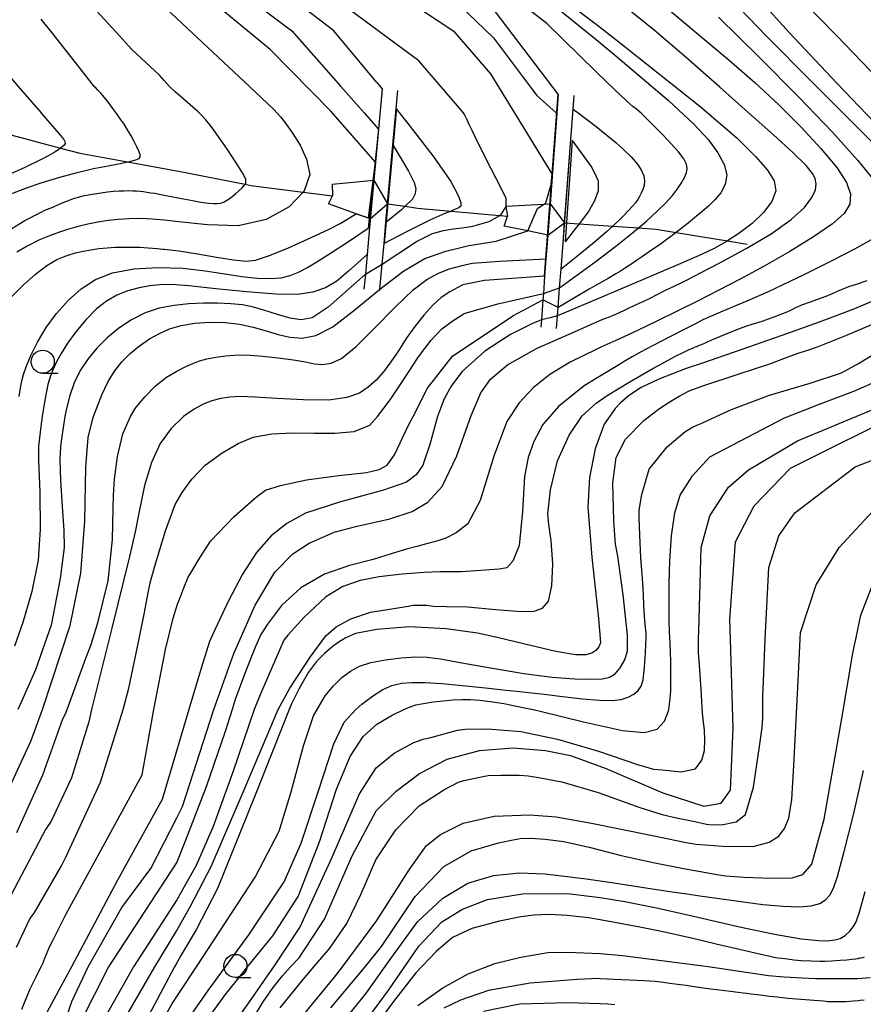
# Model space of a CAD drawing. Extents: x -22000 to -20000, y 93000 to 94500.
# Drawn here: x -20948 to -20856, y 93634 to 93741 of the extents above; entities that cross this region are included whole.
import ezdxf

# ---------------------------------------------------------------- set-up
doc = ezdxf.new("R2010")
doc.units = 0
for name, color, linetype in [('5101000', 4, 'Continuous'), ('5101001', 4, 'Continuous'), ('5102000', 4, 'Continuous'), ('6110000', 1, 'Continuous'), ('6331000', 2, 'Continuous'), ('7101000', 4, 'Continuous'), ('7101001', 8, 'Continuous'), ('7102000', 2, 'Continuous'), ('7102001', 8, 'Continuous')]:
    doc.layers.add(name, color=color, linetype=linetype)

# ---------------------------------------------------------------- blocks, each defined once
blk = doc.blocks.new('633100')
at = {"layer": '6331000'}
blk.add_lwpolyline([(0, -0.5), (0.67, -0.5)], dxfattribs=at)
blk.add_circle((0, 0), 0.5, dxfattribs=at)

msp = doc.modelspace()

# ---------------------------------------------------------------- linework, layer by layer
at = {"layer": '5101000', "flags": 128}
for points in [[(-20913.63, 93722.99), (-20909.11, 93723.41)], [(-20909.49, 93719.21), (-20911.03, 93719.77), (-20914.01, 93720.86)], [(-20894.78, 93720.58), (-20890.66, 93720.82), (-20889.99, 93720.86)], [(-20890.25, 93717.45), (-20892.42, 93717.9), (-20894.96, 93718.43)]]:
    msp.add_lwpolyline(points, dxfattribs=at)
at = {"layer": '5101001', "flags": 128}
for points in [[(-20913.63, 93722.99), (-20913.58, 93721.71)], [(-20909.11, 93723.41), (-20907.62, 93720.86)], [(-20914.01, 93720.86), (-20913.58, 93721.71)], [(-20909.49, 93719.21), (-20907.62, 93720.86)], [(-20889.99, 93720.86), (-20888.42, 93718.8)], [(-20894.78, 93720.58), (-20894.78, 93720.56), (-20894.62, 93719.5)], [(-20894.96, 93718.43), (-20894.62, 93719.5)], [(-20890.25, 93717.45), (-20888.42, 93718.8)]]:
    msp.add_lwpolyline(points, dxfattribs=at)
at = {"layer": '5102000', "flags": 128}
for points in [[(-20950.88, 93728.92), (-20949.47, 93728.58), (-20947.94, 93728.18), (-20943.09, 93726.89), (-20941.01, 93726.34), (-20935.81, 93725.4), (-20930.31, 93724.41), (-20923.08, 93722.97), (-20922.45, 93722.84), (-20916.79, 93722.12), (-20913.58, 93721.71)], [(-20907.61, 93720.86), (-20905.7, 93720.58), (-20904.38, 93720.39), (-20900.72, 93720.06), (-20895.49, 93719.59), (-20895.45, 93719.59), (-20894.62, 93719.5)], [(-20888.42, 93718.8), (-20886.82, 93718.69), (-20883.2, 93718.43), (-20880.41, 93718.23), (-20878.47, 93718.09), (-20876.32, 93717.74), (-20870.76, 93716.83), (-20868.61, 93716.48)]]:
    msp.add_lwpolyline(points, dxfattribs=at)
at = {"layer": '6110000', "flags": 128}
for points in [[(-20908.21, 93733.31), (-20908.6, 93728.96), (-20908.93, 93725.38), (-20909.11, 93723.41), (-20909.49, 93719.21), (-20909.57, 93718.27), (-20909.84, 93715.35), (-20910.03, 93713.23), (-20910.18, 93711.58)], [(-20908.47, 93711.43), (-20908.46, 93711.57), (-20908.21, 93714.29), (-20908, 93716.56), (-20907.8, 93718.82), (-20907.61, 93720.86), (-20907.03, 93727.26), (-20906.68, 93731.16), (-20906.5, 93733.15)], [(-20889.1, 93732.74), (-20889.26, 93730.67), (-20889.99, 93720.86), (-20890.25, 93717.45), (-20890.44, 93714.87), (-20890.58, 93712.99), (-20890.72, 93711.13), (-20890.78, 93710.43), (-20890.94, 93708.27), (-20891, 93707.45)], [(-20889.29, 93707.33), (-20889.19, 93708.7), (-20889.12, 93709.59), (-20888.96, 93711.72), (-20888.8, 93713.76), (-20888.59, 93716.59), (-20888.42, 93718.8), (-20887.74, 93727.84), (-20887.49, 93731.14), (-20887.38, 93732.61)], [(-20913.63, 93722.99), (-20909.11, 93723.41)], [(-20909.49, 93719.21), (-20911.03, 93719.77), (-20914.01, 93720.86)], [(-20894.78, 93720.58), (-20890.66, 93720.82), (-20889.99, 93720.86)], [(-20890.25, 93717.45), (-20892.42, 93717.9), (-20894.96, 93718.43)]]:
    msp.add_lwpolyline(points, dxfattribs=at)
at = {"layer": '7101000', "flags": 128}
for points in [[(-20891.27, 93745.11), (-20884.99, 93740.34), (-20882.86, 93738.69), (-20873.75, 93731.46), (-20869.74, 93728), (-20867.66, 93725.96), (-20866.42, 93724.51), (-20865.69, 93723.35), (-20865.52, 93722.27), (-20865.95, 93721.09), (-20866.84, 93719.89), (-20868.09, 93718.71), (-20869.53, 93717.63), (-20870.76, 93716.83), (-20870.93, 93716.72), (-20872.11, 93716.04), (-20873.48, 93715.37), (-20876.07, 93714.26), (-20882.86, 93711.38), (-20884.99, 93710.48), (-20889.19, 93708.7)], [(-20889.75, 93724.09), (-20896.43, 93734.95), (-20900.34, 93739.48), (-20905.96, 93743.23)], [(-20868.23, 93744.07), (-20864.06, 93739.46), (-20858.88, 93733.93), (-20853.18, 93727.99)], [(-20932.21, 93742.61), (-20922.61, 93733.6), (-20919.97, 93731.09), (-20919.23, 93730.3), (-20918.7, 93729.6), (-20917.93, 93728.53), (-20917.11, 93727.21), (-20916.41, 93725.7), (-20916.06, 93724.03), (-20916.66, 93722.26), (-20916.79, 93722.12), (-20918.31, 93720.51), (-20920.77, 93719.16), (-20923.82, 93718.46), (-20927.16, 93718.57), (-20930.26, 93718.9), (-20931.85, 93719.07), (-20933.15, 93719.18), (-20934.44, 93719.24), (-20935.66, 93719.23), (-20936.8, 93719.16), (-20937.93, 93719.04), (-20939.03, 93718.87), (-20940.12, 93718.65), (-20941.18, 93718.4), (-20942.21, 93718.11), (-20943.2, 93717.79), (-20944.3, 93717.39), (-20945.18, 93717.02), (-20945.46, 93716.91), (-20946.72, 93716.27), (-20947.82, 93715.6)], [(-20952.21, 93649.8), (-20946.27, 93662.61), (-20945.06, 93665.95), (-20942.05, 93675.08), (-20940.89, 93680.75), (-20940.47, 93686.42), (-20940.33, 93692.28), (-20940.1, 93695.5), (-20939.6, 93697.56), (-20939.52, 93697.77), (-20938.61, 93700.13), (-20937.9, 93701.62), (-20937.21, 93702.74), (-20936.45, 93703.71), (-20935.54, 93704.61), (-20934.52, 93705.44), (-20933.44, 93706.18), (-20932.37, 93706.79), (-20931.27, 93707.27), (-20929.99, 93707.63), (-20928.52, 93707.88), (-20926.88, 93708.01), (-20925.24, 93707.97), (-20923.67, 93707.77), (-20922.19, 93707.45), (-20920.8, 93707.07), (-20919.5, 93706.67), (-20918.21, 93706.38), (-20916.88, 93706.28), (-20915.4, 93706.56), (-20913.54, 93707.51), (-20911.13, 93709.38), (-20908.5, 93711.54), (-20908.46, 93711.57), (-20905.87, 93713.59), (-20903.59, 93714.9), (-20901.29, 93715.72), (-20899.54, 93716.16), (-20898.79, 93716.32), (-20895.84, 93716.78), (-20892.42, 93717.9)], [(-20853.96, 93710.71), (-20857.16, 93709.39), (-20860.81, 93707.99), (-20864.85, 93706.55), (-20869.18, 93705.05), (-20873.58, 93703.53), (-20875.23, 93702.96), (-20878.2, 93701.82), (-20880.11, 93700.91), (-20881.39, 93700.08), (-20882.36, 93699.24), (-20882.93, 93698.65), (-20883.02, 93698.53), (-20884.12, 93696.92), (-20885.1, 93694.25), (-20885.72, 93691.15), (-20885.88, 93687.91), (-20885.48, 93682.48), (-20884.75, 93675.85), (-20884.54, 93673.21), (-20884.7, 93672.77), (-20885.02, 93672.38), (-20885.47, 93672.07), (-20886.13, 93671.88), (-20887.23, 93671.9), (-20889.36, 93672.27), (-20892.89, 93673.09), (-20895.74, 93673.79), (-20897.87, 93674.26), (-20901.27, 93674.72), (-20905.23, 93674.93), (-20908.79, 93674.66), (-20911.11, 93674.21), (-20912.21, 93673.69), (-20912.97, 93673.24), (-20913.66, 93672.73), (-20914.47, 93672.03), (-20915.32, 93671.16), (-20916.19, 93670.01), (-20917.2, 93668.23), (-20918.04, 93666.57), (-20918.31, 93665.95), (-20921.98, 93656.67), (-20926.05, 93646.53), (-20928.39, 93642.04), (-20930.03, 93639.27), (-20930.49, 93638.46), (-20930.73, 93638.04), (-20936.35, 93627.48)], [(-20890.94, 93708.27), (-20891.9, 93707.85), (-20894.29, 93706.67), (-20897.06, 93704.84), (-20899.54, 93702.65), (-20899.9, 93702.19), (-20900.71, 93701.06), (-20901.48, 93699.67), (-20902, 93698.36), (-20902.22, 93697.77), (-20903.03, 93694.74), (-20903.78, 93692.49), (-20904.52, 93691.42), (-20905.57, 93690.65), (-20908.06, 93689.77), (-20912.82, 93688.48), (-20916.52, 93687.26), (-20918.55, 93686.15), (-20920.26, 93684.8), (-20921.82, 93683.01), (-20923.34, 93680.66), (-20924.91, 93677.68), (-20926.35, 93674.6), (-20926.94, 93673.33), (-20927.8, 93670.55), (-20929.17, 93665.95), (-20932.06, 93656.2), (-20936.9, 93647.45), (-20941.92, 93638.04), (-20943.32, 93635.43), (-20944.56, 93633.09)], [(-20911.45, 93650.09), (-20908.87, 93654.96), (-20906.69, 93657.11), (-20904.17, 93659.01), (-20901.17, 93660.58), (-20897.63, 93661.52), (-20893.98, 93661.8), (-20890.5, 93661.51), (-20887.76, 93660.97), (-20884.01, 93659.58), (-20877.77, 93656.92), (-20873.32, 93655.47), (-20871.44, 93655.78), (-20870.42, 93657.22), (-20870.15, 93663.9), (-20870.41, 93673.58), (-20870.49, 93675.73), (-20869.87, 93684.17), (-20867.84, 93688.08), (-20863.93, 93692.14), (-20851.14, 93698.53)], [(-20922.64, 93631.71), (-20921.1, 93634.23), (-20920.04, 93635.8), (-20919.02, 93637.05), (-20918.13, 93638.04), (-20917.21, 93639.01), (-20914.45, 93643.19), (-20911.45, 93650.09)], [(-20896.78, 93645.35), (-20892.98, 93645.95), (-20888.09, 93646.01), (-20884.56, 93645.57), (-20881.9, 93645.14), (-20878.25, 93644.39), (-20873.97, 93643.43), (-20869.45, 93642.38), (-20865.65, 93641.58), (-20862.76, 93641.07), (-20860.89, 93640.9), (-20859.92, 93640.86), (-20859.6, 93640.88), (-20859.12, 93640.95), (-20858.54, 93641.12), (-20857.97, 93641.45), (-20857.46, 93641.93), (-20857.05, 93642.48), (-20856.79, 93642.93), (-20856.44, 93643.95), (-20855.8, 93646.22)], [(-20909.84, 93632.37), (-20908.49, 93634.15), (-20907.47, 93635.54), (-20904.23, 93640.27), (-20901.74, 93642.92), (-20899.48, 93644.28), (-20896.78, 93645.35)]]:
    msp.add_lwpolyline(points, dxfattribs=at)
at = {"layer": '7101001', "flags": 128}
for points in [[(-20892.42, 93717.9), (-20891.36, 93720.33), (-20890.66, 93720.82), (-20890.46, 93720.96), (-20889.87, 93722.93), (-20889.75, 93724.09)], [(-20889.19, 93708.7), (-20889.99, 93708.47), (-20890.94, 93708.27)]]:
    msp.add_lwpolyline(points, dxfattribs=at)
at = {"layer": '7102000', "flags": 128}
for points in [[(-20888.96, 93711.72), (-20884.99, 93714.64), (-20882.86, 93716.27), (-20881.04, 93717.7), (-20880.41, 93718.23), (-20879.55, 93718.96), (-20878.37, 93720.04), (-20877.45, 93720.96), (-20876.73, 93721.77), (-20876.17, 93722.48), (-20875.73, 93723.12), (-20875.41, 93723.7), (-20875.2, 93724.22), (-20875.11, 93724.68), (-20875.19, 93725.16), (-20875.5, 93725.75), (-20876.06, 93726.48), (-20876.83, 93727.34), (-20877.76, 93728.32), (-20878.71, 93729.29), (-20879.55, 93730.11), (-20880.09, 93730.65), (-20880.37, 93730.91), (-20880.63, 93731.13), (-20881, 93731.43), (-20881.62, 93731.96), (-20882.51, 93732.78), (-20882.86, 93733.12), (-20884.99, 93735.17), (-20890.34, 93740.42), (-20902.26, 93749.68)], [(-20899.48, 93750.43), (-20884.99, 93738.7), (-20882.86, 93736.92), (-20877.15, 93732.07), (-20874.4, 93729.51), (-20872.82, 93727.79), (-20871.79, 93726.39), (-20871.1, 93725.12), (-20870.82, 93723.98), (-20871, 93722.96), (-20871.47, 93722.06), (-20872.12, 93721.29)], [(-20927.37, 93746.67), (-20917.99, 93739.64), (-20912.69, 93733.6), (-20910.16, 93730.74), (-20908.6, 93728.96)], [(-20908.93, 93725.38), (-20913.77, 93730.89), (-20920.34, 93737.61), (-20930.18, 93745.73)], [(-20908.77, 93734.01), (-20913.46, 93739.64), (-20921.59, 93745.89)], [(-20908.21, 93714.29), (-20904.48, 93716.77), (-20902.75, 93717.63), (-20901.57, 93717.96), (-20900.49, 93718.13), (-20899.54, 93718.26), (-20898.36, 93718.42), (-20896.59, 93718.94), (-20895.45, 93719.59), (-20895.29, 93719.68), (-20894.77, 93720.57), (-20894.77, 93721.41), (-20895.27, 93722.46), (-20896.43, 93724.72), (-20897.59, 93727), (-20898.12, 93728.11), (-20898.44, 93728.82), (-20898.73, 93729.4), (-20899.01, 93730.03), (-20899.26, 93730.55), (-20899.38, 93730.74), (-20904.24, 93736.36), (-20917.06, 93745.89)], [(-20889.1, 93732.74), (-20897.06, 93743.23)], [(-20853.26, 93725.74), (-20857.13, 93729.61), (-20861.65, 93734.14), (-20866.58, 93739.13), (-20871.31, 93744.08)], [(-20840.47, 93718.47), (-20840.63, 93719.34), (-20841.3, 93720.49), (-20843.08, 93722.6), (-20846.06, 93725.79), (-20849.92, 93729.8), (-20854.33, 93734.35), (-20858.93, 93739.11), (-20862.92, 93743.26)], [(-20943.52, 93629.33), (-20941.86, 93634.26), (-20940.1, 93638.04), (-20936.43, 93644.48), (-20933.31, 93648.7), (-20930.49, 93654.21), (-20929.87, 93655.42), (-20926.46, 93665.95), (-20924.29, 93672.04), (-20921.99, 93677.27), (-20919.83, 93680.88), (-20917.89, 93682.87), (-20916.12, 93684.01), (-20914.63, 93684.68), (-20913.41, 93685.2), (-20910.93, 93685.85), (-20907.37, 93686.67), (-20904.95, 93687.45), (-20903.25, 93688.48), (-20901.71, 93690.15), (-20900.11, 93693.48), (-20898.56, 93697.87), (-20897.52, 93700.34), (-20896.44, 93701.8), (-20894.62, 93703.39), (-20891.39, 93705.17), (-20887.35, 93706.94), (-20885.18, 93707.92), (-20884.99, 93708.01), (-20884.26, 93708.32), (-20883.82, 93708.48), (-20883.29, 93708.69), (-20882.86, 93708.88), (-20882.45, 93709.07), (-20881.93, 93709.31), (-20881.42, 93709.56), (-20880.94, 93709.79), (-20880.55, 93709.96), (-20880.24, 93710.1), (-20879.95, 93710.22), (-20879.67, 93710.35), (-20879.37, 93710.49), (-20879, 93710.68), (-20878.58, 93710.91), (-20878.15, 93711.13), (-20877.76, 93711.34), (-20877.41, 93711.51), (-20877.09, 93711.67), (-20876.76, 93711.82), (-20876.39, 93711.99), (-20875.86, 93712.24), (-20875.05, 93712.65), (-20873.68, 93713.36), (-20871.59, 93714.46), (-20868.72, 93715.99), (-20866.02, 93717.6), (-20863.84, 93719.13), (-20862.41, 93720.45), (-20861.59, 93721.53), (-20861.2, 93722.37), (-20861.12, 93723.03), (-20861.25, 93723.59), (-20861.52, 93724.15), (-20862.21, 93725), (-20863.62, 93726.37), (-20865.75, 93728.32), (-20868.53, 93730.79), (-20871.59, 93733.51), (-20874.92, 93736.45), (-20878.5, 93739.51), (-20881.84, 93742.24)], [(-20899.87, 93742.45), (-20896.12, 93738.86), (-20891.9, 93733.23), (-20891.43, 93732.61), (-20889.32, 93730.74), (-20889.26, 93730.67)], [(-20877, 93741.84), (-20873.68, 93739.06), (-20870.57, 93736.43), (-20867.79, 93734), (-20865.23, 93731.63), (-20862.76, 93729.17), (-20860.61, 93726.85), (-20858.89, 93724.78), (-20857.84, 93723.18), (-20857.39, 93721.91), (-20857.47, 93720.83), (-20858.11, 93719.79), (-20859.36, 93718.68), (-20861.41, 93717.28), (-20863.99, 93715.69), (-20866.78, 93714.08), (-20869.36, 93712.67), (-20871.68, 93711.46), (-20873.94, 93710.31), (-20876.19, 93709.2), (-20878.41, 93708.11), (-20880.42, 93707.15), (-20882.05, 93706.39), (-20882.86, 93706.02), (-20884.47, 93705.29), (-20884.99, 93705.05), (-20887.81, 93703.68), (-20890.03, 93702.33), (-20891.82, 93700.89), (-20893.33, 93699.25), (-20894.69, 93697.22), (-20896.09, 93693.47), (-20897.56, 93688.64), (-20898.93, 93686.12), (-20900.19, 93685.13), (-20901.31, 93684.57), (-20902.06, 93684.29), (-20902.55, 93684.16), (-20903.38, 93683.94), (-20904.44, 93683.65), (-20905.58, 93683.36), (-20907.13, 93682.89), (-20909.18, 93682.25), (-20911.74, 93681.59), (-20914.47, 93680.65), (-20917.01, 93679.16), (-20919.12, 93677.24), (-20920.65, 93675.23), (-20921.37, 93674.11), (-20921.93, 93672.79), (-20923.01, 93670.17), (-20924.14, 93667.05), (-20924.49, 93665.95), (-20925.25, 93663.57), (-20927.31, 93657.57), (-20929.57, 93651.66), (-20930.49, 93649.41), (-20937.88, 93638.04), (-20940.96, 93631.96)], [(-20932.37, 93734.8), (-20935.34, 93737.61), (-20937.06, 93739.48), (-20939.24, 93741.83)], [(-20871.71, 93741.1), (-20867.34, 93736.79), (-20862.98, 93732.4), (-20859.37, 93728.62), (-20856.61, 93725.56), (-20854.72, 93723.23)], [(-20946.67, 93722.62), (-20945.18, 93723.12), (-20943.17, 93723.75), (-20941.28, 93724.26), (-20939.52, 93724.67), (-20937.92, 93724.99), (-20936.61, 93725.24), (-20935.81, 93725.4), (-20935.62, 93725.44), (-20934.93, 93725.61), (-20934.55, 93725.77), (-20934.44, 93725.95), (-20934.47, 93726.22), (-20934.6, 93726.58), (-20934.82, 93727.05), (-20935.1, 93727.61), (-20935.44, 93728.23), (-20935.82, 93728.87), (-20936.2, 93729.48), (-20936.58, 93730.04), (-20936.98, 93730.61), (-20937.42, 93731.21), (-20937.89, 93731.83), (-20938.34, 93732.39), (-20938.73, 93732.85), (-20939.05, 93733.19), (-20939.28, 93733.43), (-20939.39, 93733.55), (-20941.08, 93735.68), (-20944.01, 93739.4), (-20945.18, 93740.89)], [(-20949.5, 93735.72), (-20947.68, 93733.6), (-20945.2, 93730.72), (-20945.18, 93730.7), (-20943.75, 93729.03), (-20943.08, 93728.25), (-20942.75, 93727.84), (-20942.61, 93727.6), (-20942.6, 93727.41), (-20942.7, 93727.23), (-20942.91, 93727.03), (-20943.09, 93726.89), (-20943.23, 93726.78), (-20943.7, 93726.47), (-20944.37, 93726.09), (-20944.97, 93725.76), (-20945.18, 93725.66), (-20946.97, 93724.8), (-20949.59, 93723.6), (-20950.58, 93723.16), (-20952.2, 93722.38)], [(-20948.84, 93717.89), (-20946.95, 93719.03), (-20945.18, 93719.96), (-20944.78, 93720.15), (-20943.94, 93720.5), (-20943.15, 93720.84), (-20942.53, 93721.1), (-20942.03, 93721.3), (-20941.59, 93721.46), (-20941.16, 93721.59), (-20940.67, 93721.71), (-20940.08, 93721.83), (-20939.4, 93721.95), (-20938.68, 93722.06), (-20937.98, 93722.15), (-20937.33, 93722.21), (-20936.72, 93722.25), (-20936.18, 93722.27), (-20935.69, 93722.28), (-20935.25, 93722.27), (-20934.85, 93722.25), (-20934.48, 93722.22), (-20934.11, 93722.18), (-20933.73, 93722.13), (-20933.31, 93722.06), (-20932.85, 93721.99), (-20932.35, 93721.9), (-20931.85, 93721.8), (-20931.27, 93721.69), (-20930.14, 93721.47), (-20928.95, 93721.23), (-20927.87, 93721.04), (-20927.06, 93720.93), (-20926.47, 93720.89), (-20926.05, 93720.89), (-20925.72, 93720.91), (-20925.34, 93721.05), (-20924.79, 93721.4), (-20924.1, 93721.94), (-20923.39, 93722.58), (-20923.08, 93722.97), (-20923.01, 93723.06), (-20922.99, 93723.54), (-20923.34, 93724.21), (-20924.04, 93725.31), (-20924.98, 93726.76), (-20925.91, 93728.09), (-20926.72, 93729.19), (-20927.34, 93729.97), (-20927.75, 93730.44), (-20928.15, 93730.84), (-20929.32, 93731.83), (-20930.66, 93732.99), (-20931.27, 93733.6), (-20931.85, 93734.23), (-20932.37, 93734.8)], [(-20908.77, 93734.01), (-20908.2, 93733.33)], [(-20906.68, 93731.16), (-20905.42, 93729.57), (-20902.72, 93726.07), (-20900.74, 93723.28), (-20899.98, 93721.81), (-20899.69, 93721), (-20899.69, 93720.61), (-20899.88, 93720.41), (-20900.42, 93720.18), (-20900.72, 93720.06), (-20901.42, 93719.79), (-20903.02, 93719.08), (-20905.58, 93717.82), (-20908, 93716.56)], [(-20887.49, 93731.14), (-20886.94, 93730.74), (-20884.99, 93729.23), (-20882.86, 93727.51), (-20882.05, 93726.79), (-20881.18, 93725.94), (-20880.5, 93725.15), (-20880.07, 93724.48), (-20879.83, 93723.88), (-20879.76, 93723.34), (-20879.8, 93722.84), (-20879.92, 93722.4), (-20880.1, 93722), (-20880.28, 93721.65), (-20880.48, 93721.31), (-20880.74, 93720.97), (-20881.06, 93720.58), (-20881.47, 93720.13), (-20882, 93719.58), (-20882.55, 93719.03), (-20882.86, 93718.74), (-20883.2, 93718.43), (-20883.86, 93717.81), (-20884.99, 93716.84), (-20887.15, 93715.05), (-20888.8, 93713.76)], [(-20907.03, 93727.26), (-20905.34, 93724.39), (-20904.74, 93723.18), (-20904.57, 93722.51), (-20904.61, 93721.95), (-20904.91, 93721.34), (-20905.7, 93720.58), (-20906.11, 93720.18), (-20907.8, 93718.82)], [(-20887.61, 93727.71), (-20885.47, 93724.8), (-20884.99, 93723.8), (-20884.77, 93723.33), (-20884.77, 93722.25), (-20885.17, 93721.19), (-20885.81, 93720.03), (-20886.82, 93718.69), (-20887.11, 93718.3), (-20888.37, 93716.74)], [(-20949.59, 93721.51), (-20946.67, 93722.62)], [(-20872.12, 93721.29), (-20872.79, 93720.63), (-20873.5, 93720.01), (-20874.32, 93719.34), (-20875.2, 93718.62), (-20876.11, 93717.9), (-20876.32, 93717.74), (-20876.89, 93717.3), (-20877.57, 93716.81), (-20878.17, 93716.38), (-20878.76, 93715.98), (-20879.35, 93715.57), (-20879.97, 93715.14), (-20880.6, 93714.71), (-20881.23, 93714.28), (-20881.82, 93713.89), (-20882.36, 93713.55), (-20882.86, 93713.25), (-20883.7, 93712.76), (-20884.99, 93712.03), (-20885.75, 93711.6), (-20889.12, 93709.59)], [(-20948.54, 93710.62), (-20947.16, 93712.02), (-20945.8, 93713.22), (-20944.56, 93714.16), (-20943.48, 93714.81), (-20942.58, 93715.18), (-20942.17, 93715.32), (-20941.46, 93715.52), (-20940.65, 93715.71), (-20939.8, 93715.87), (-20938.93, 93715.99), (-20938.05, 93716.08), (-20937.18, 93716.14), (-20936.31, 93716.16), (-20935.42, 93716.16), (-20934.51, 93716.13), (-20933.57, 93716.07), (-20932.61, 93715.99), (-20931.97, 93715.93), (-20931.85, 93715.92), (-20930.27, 93715.73), (-20928.23, 93715.41), (-20926.17, 93715.07), (-20924.34, 93714.77), (-20922.98, 93714.64), (-20921.94, 93714.75), (-20920.42, 93715.25), (-20918.37, 93716.09), (-20915.91, 93717.19), (-20913.97, 93718.09), (-20912.76, 93718.71), (-20912.02, 93719.13), (-20911.46, 93719.5), (-20911.03, 93719.77)], [(-20947.58, 93699.95), (-20947.44, 93700.89), (-20947.29, 93701.63), (-20947.11, 93702.31), (-20946.81, 93703.17), (-20946.3, 93704.39), (-20945.58, 93705.84), (-20944.65, 93707.41), (-20943.52, 93708.95), (-20942.24, 93710.38), (-20940.85, 93711.61), (-20939.29, 93712.62), (-20937.47, 93713.36), (-20935.14, 93713.79), (-20932.52, 93713.94), (-20929.82, 93713.85), (-20927.39, 93713.59), (-20925.28, 93713.24), (-20923.42, 93712.95), (-20921.78, 93712.77), (-20920.35, 93712.73), (-20919.16, 93712.83), (-20918.18, 93713.07), (-20917.28, 93713.43), (-20916.37, 93713.91), (-20915.3, 93714.54), (-20913.71, 93715.56), (-20911.63, 93716.91), (-20909.73, 93718.2)], [(-20855.15, 93716.94), (-20856.98, 93715.93), (-20859.5, 93714.64), (-20862.48, 93713.16), (-20864.83, 93712.01), (-20866.34, 93711.29), (-20867.48, 93710.78), (-20868.64, 93710.29), (-20870.14, 93709.67), (-20871.51, 93709.1), (-20872.6, 93708.62), (-20873.42, 93708.24), (-20874.3, 93707.79), (-20875.53, 93707.17), (-20876.84, 93706.5)], [(-20909.84, 93715.35), (-20911.85, 93713.54), (-20913.14, 93712.46), (-20914.34, 93711.74), (-20915.71, 93711.25), (-20917.4, 93711.02), (-20919.73, 93711.03), (-20922.92, 93711.29), (-20926.23, 93711.62), (-20929.19, 93711.93), (-20931.07, 93712.08), (-20932.31, 93712.07), (-20933.41, 93711.95), (-20934.57, 93711.72), (-20935.8, 93711.39), (-20936.97, 93710.93), (-20938.09, 93710.3), (-20939.2, 93709.45), (-20940.32, 93708.31), (-20941.42, 93706.97), (-20942.34, 93705.71), (-20943.04, 93704.6), (-20943.53, 93703.69), (-20943.9, 93702.92), (-20944.19, 93702.19), (-20944.46, 93701.23), (-20944.78, 93699.55), (-20945.07, 93697.77), (-20945.19, 93696.97), (-20945.47, 93694.53), (-20945.47, 93692.95), (-20945.34, 93689.56), (-20945.29, 93685.52), (-20945.53, 93682.16), (-20946.19, 93678.78), (-20947.17, 93675.42), (-20948.07, 93672.84)], [(-20947.84, 93652.61), (-20945.02, 93658.86), (-20942.84, 93664.95), (-20942.52, 93665.58), (-20942.39, 93665.95), (-20940.35, 93671.52), (-20939.77, 93673.03), (-20939.02, 93675.51), (-20937.91, 93679.94), (-20937.45, 93684.4), (-20937.38, 93687.77), (-20937.36, 93689.22), (-20937.22, 93690.96), (-20936.9, 93693.42), (-20936.35, 93695.89), (-20935.51, 93697.77), (-20934.98, 93698.63), (-20933.96, 93699.9), (-20932.8, 93701.09), (-20931.6, 93702.03), (-20930.48, 93702.7), (-20929.5, 93703.18), (-20928.74, 93703.53), (-20928.02, 93703.8), (-20927.24, 93704.01), (-20926.24, 93704.19), (-20925.19, 93704.34), (-20924.27, 93704.43), (-20923.42, 93704.46), (-20922.52, 93704.42), (-20921.14, 93704.3), (-20919.5, 93704.12), (-20917.84, 93703.91), (-20916.51, 93703.69), (-20915.54, 93703.5), (-20914.66, 93703.42), (-20913.73, 93703.56), (-20912.62, 93704.06), (-20911.01, 93705.37), (-20908.95, 93707.43), (-20906.8, 93709.64), (-20904.85, 93711.5), (-20903.35, 93712.62), (-20902.08, 93713.32), (-20900.9, 93713.78), (-20899.54, 93714.15), (-20899.23, 93714.23), (-20898.46, 93714.4), (-20895.43, 93714.61), (-20890.44, 93714.87)], [(-20890.58, 93712.99), (-20897.1, 93712.53), (-20899.47, 93712.05), (-20899.54, 93712.02), (-20900.87, 93711.31), (-20901.8, 93710.67), (-20902.71, 93709.84), (-20903.69, 93708.77), (-20904.67, 93707.53), (-20905.61, 93706.22), (-20906.45, 93704.9), (-20907.26, 93703.69), (-20908.05, 93702.62), (-20908.86, 93701.72), (-20909.72, 93700.95), (-20910.67, 93700.29), (-20912.04, 93699.81), (-20913.99, 93699.55), (-20916.74, 93699.57), (-20919.64, 93699.72), (-20921.99, 93699.86), (-20923.66, 93699.92), (-20924.73, 93699.87), (-20925.71, 93699.73), (-20926.67, 93699.47), (-20927.62, 93699.09), (-20928.58, 93698.57), (-20929.41, 93698.02), (-20929.76, 93697.77), (-20931.09, 93696.48), (-20932.27, 93694.82), (-20933.23, 93692.76), (-20933.99, 93690.29), (-20934.58, 93687.44), (-20935, 93685.24), (-20935.6, 93682.57), (-20937.52, 93674.8), (-20939.37, 93667.41), (-20939.73, 93665.95), (-20940.02, 93664.64), (-20941.9, 93658.55), (-20944.09, 93653.86), (-20944.71, 93652.93), (-20949.56, 93643.7)], [(-20910.03, 93713.23), (-20914.05, 93709.64), (-20915.79, 93708.49), (-20916.98, 93708.26), (-20918.2, 93708.45), (-20919.56, 93708.84), (-20920.92, 93709.28), (-20922.16, 93709.63), (-20923.37, 93709.87), (-20924.63, 93710.01), (-20926.05, 93710.08), (-20927.59, 93710.07), (-20929.18, 93709.99), (-20930.78, 93709.83), (-20932.38, 93709.53), (-20933.92, 93709), (-20935.39, 93708.27), (-20936.76, 93707.36), (-20938.02, 93706.32), (-20939.15, 93705.18), (-20940.12, 93703.99), (-20940.95, 93702.75), (-20941.61, 93701.43), (-20942.13, 93699.94), (-20942.49, 93698.46), (-20942.64, 93697.77), (-20942.96, 93695.61), (-20943.1, 93694.5), (-20943.15, 93693.05), (-20943.11, 93690.81), (-20942.92, 93688), (-20942.72, 93685.38), (-20942.71, 93683.55), (-20943.13, 93680.17), (-20944.11, 93675.12), (-20945.81, 93670.26), (-20947.33, 93666.84), (-20947.73, 93665.95)], [(-20887.92, 93695.74), (-20886.51, 93697.85), (-20884.99, 93699.2), (-20883.81, 93700.03), (-20881.43, 93701.48), (-20878.83, 93702.98), (-20877.82, 93703.53), (-20876.46, 93704.26), (-20875.54, 93704.73), (-20874.92, 93705.03), (-20874.51, 93705.2), (-20874.24, 93705.31), (-20874.06, 93705.38), (-20873.95, 93705.42), (-20873.78, 93705.49), (-20873.39, 93705.66), (-20872.44, 93706.07), (-20871.15, 93706.63), (-20869.79, 93707.19), (-20868.76, 93707.58), (-20868.07, 93707.79), (-20867.47, 93707.97), (-20866.89, 93708.16), (-20866.29, 93708.37), (-20865.67, 93708.6), (-20865.05, 93708.82), (-20864.46, 93709.06), (-20863.89, 93709.31), (-20863.33, 93709.58), (-20862.67, 93709.88), (-20861.87, 93710.19), (-20860.95, 93710.51), (-20860.06, 93710.83), (-20859.35, 93711.13), (-20858.74, 93711.4), (-20858.19, 93711.64), (-20857.57, 93711.86), (-20856.76, 93712.13), (-20855.61, 93712.53)], [(-20912.92, 93691.36), (-20909.92, 93691.7), (-20908.52, 93692.01), (-20907.68, 93692.48), (-20906.85, 93693.61), (-20905.34, 93696.83), (-20904.85, 93697.77), (-20903.27, 93700.83), (-20900.56, 93704.31), (-20894.02, 93708.68), (-20890.78, 93710.43)], [(-20908.71, 93697.77), (-20907.32, 93699.56), (-20905.76, 93701.97), (-20904.26, 93704.24), (-20902.89, 93706.06), (-20901.72, 93707.28), (-20900.51, 93708.19), (-20899.54, 93708.81), (-20899.32, 93708.94), (-20895.66, 93709.99), (-20890.72, 93711.13)], [(-20932.61, 93631.13), (-20931.01, 93633.99), (-20930.26, 93635.14), (-20928.36, 93638.04), (-20921.99, 93647.77), (-20919.38, 93652.75), (-20918.07, 93657.02), (-20916.73, 93662.03), (-20915.65, 93665.26), (-20915.27, 93665.95), (-20914.37, 93667.43), (-20913.47, 93668.55), (-20912.57, 93669.43), (-20911.65, 93670.13), (-20910.67, 93670.66), (-20909.45, 93671.06), (-20907.83, 93671.36), (-20906.14, 93671.57), (-20904.55, 93671.67), (-20903.33, 93671.65), (-20901.88, 93671.45), (-20899.58, 93671.04), (-20896.46, 93670.48), (-20892.85, 93669.87), (-20889.77, 93669.48), (-20887.31, 93669.28), (-20885.51, 93669.25), (-20884.3, 93669.3), (-20883.55, 93669.47), (-20882.94, 93669.85), (-20882.39, 93670.48), (-20881.89, 93671.34), (-20881.59, 93672.33), (-20881.6, 93674.03), (-20882.08, 93678.41), (-20882.64, 93682.6), (-20882.9, 93683.92), (-20883.09, 93686.45), (-20883.17, 93690.55), (-20882.84, 93693.31), (-20881.8, 93695.31), (-20879.84, 93697.34), (-20878.26, 93698.53), (-20877.26, 93699.22), (-20876, 93699.96), (-20874.89, 93700.54), (-20873.44, 93701.1), (-20869.6, 93702.35), (-20866.03, 93703.53), (-20865.4, 93703.76), (-20864.45, 93704.13), (-20863.58, 93704.47), (-20862.85, 93704.73), (-20862.04, 93704.98), (-20860.99, 93705.34), (-20859.54, 93705.9), (-20857.92, 93706.56), (-20856.28, 93707.24), (-20854.83, 93707.86)], [(-20876.84, 93706.5), (-20878.06, 93705.87), (-20878.9, 93705.43), (-20879.56, 93705.09), (-20880.24, 93704.71), (-20881.09, 93704.23), (-20881.96, 93703.72), (-20882.28, 93703.53), (-20884.99, 93701.89), (-20886.29, 93701.09), (-20889.09, 93698.86), (-20890.78, 93696.88), (-20891.77, 93695.06), (-20892.38, 93693.33), (-20892.75, 93691.24), (-20892.99, 93687.45), (-20893.35, 93683.78), (-20894.02, 93682.05), (-20894.67, 93681.35), (-20895.52, 93681.2), (-20897.52, 93681.05), (-20899.62, 93680.91), (-20900.72, 93680.89), (-20901.94, 93680.89), (-20903.66, 93680.85), (-20906.04, 93680.65), (-20908.53, 93680.35), (-20910.6, 93679.96), (-20912.47, 93679.31), (-20914.36, 93678.15), (-20916.67, 93675.97), (-20918.45, 93674.04), (-20918.87, 93673.48), (-20919.81, 93671.33), (-20921.36, 93667.72), (-20922.08, 93665.95), (-20924.41, 93659.17), (-20926.52, 93653.27), (-20928.38, 93649.03), (-20930.49, 93645.32), (-20935.16, 93638.04), (-20939.12, 93631.06)], [(-20929.15, 93632.5), (-20927.08, 93635.46), (-20925.2, 93638.04), (-20922.65, 93641.5), (-20918.85, 93647.26), (-20916.99, 93651.45), (-20915.1, 93657.14), (-20913.44, 93662.24), (-20912.32, 93664.58), (-20911.06, 93665.95), (-20910.41, 93666.54), (-20909.27, 93667.41), (-20908.15, 93668.13), (-20907.14, 93668.58), (-20906.12, 93668.82), (-20904.97, 93668.91), (-20903.57, 93668.9), (-20901.74, 93668.79), (-20899.49, 93668.58), (-20896.99, 93668.32), (-20894.77, 93668.07), (-20893.27, 93667.91), (-20891.99, 93667.77), (-20890.62, 93667.61), (-20888.63, 93667.37), (-20886.47, 93667.13), (-20884.62, 93666.97), (-20883.24, 93666.95), (-20882.29, 93667.05), (-20881.53, 93667.29), (-20880.92, 93667.61), (-20880.45, 93668.01), (-20880.12, 93668.48), (-20879.9, 93669.17), (-20879.74, 93670.56), (-20879.64, 93672.07), (-20879.59, 93673.09), (-20879.57, 93673.69), (-20879.58, 93674.19), (-20879.71, 93675.58), (-20879.84, 93677.23), (-20879.87, 93678.49), (-20879.97, 93680.18), (-20880.14, 93682.43), (-20880.26, 93684.87), (-20880.32, 93686.79), (-20880.32, 93687.61), (-20880.04, 93689.3), (-20879.23, 93692.04), (-20877.29, 93694.48), (-20875.38, 93696.11), (-20874.63, 93696.58), (-20874.07, 93696.82), (-20873.87, 93696.91), (-20870.65, 93698.39), (-20870.32, 93698.53), (-20866.2, 93700.09), (-20861.78, 93701.37), (-20858.4, 93702.49), (-20856.53, 93703.53), (-20853.74, 93705.23)], [(-20905.6, 93666.07), (-20905.17, 93666.27), (-20904.54, 93666.46), (-20903.71, 93666.62), (-20902.66, 93666.78), (-20901.55, 93666.92), (-20900.53, 93667.01), (-20899.56, 93667.06), (-20898.61, 93667.06), (-20897.61, 93666.99), (-20896.45, 93666.84), (-20895, 93666.6), (-20892.78, 93666.15), (-20891.84, 93665.95), (-20890.92, 93665.75), (-20886.35, 93664.64), (-20882.15, 93663.69), (-20879.8, 93663.47), (-20878.39, 93663.84), (-20877.58, 93664.7), (-20877.13, 93665.81), (-20877.11, 93665.95), (-20876.96, 93667.12), (-20876.91, 93668), (-20876.9, 93668.91), (-20876.9, 93669.97), (-20876.91, 93671.12), (-20876.93, 93672.22), (-20876.97, 93673.13), (-20877.01, 93673.79), (-20877.04, 93674.41), (-20877.06, 93675.65), (-20877.06, 93677.02), (-20877.06, 93678.02), (-20877.06, 93679.66), (-20877.02, 93682.1), (-20876.82, 93684.8), (-20876.46, 93687.3), (-20875.88, 93689.24), (-20874.53, 93691.31), (-20873.87, 93692.08), (-20872.68, 93693.39), (-20864.56, 93697.61), (-20862.24, 93698.53), (-20860.87, 93699.05), (-20857.04, 93700.5), (-20853.66, 93702)], [(-20924.68, 93631.26), (-20922.42, 93634.5), (-20920.64, 93637.04), (-20919.96, 93638.04), (-20917.12, 93642.3), (-20913.62, 93649.95), (-20910.67, 93656.81), (-20908.87, 93659.62), (-20906.9, 93661.21), (-20904.77, 93662.37), (-20903.77, 93662.76), (-20902.92, 93662.93), (-20901.22, 93663.4), (-20900.05, 93663.73), (-20899.22, 93663.83), (-20896.74, 93663.86), (-20893.17, 93663.58), (-20889.2, 93662.74), (-20884.75, 93661.43), (-20880.5, 93659.99), (-20878.77, 93659.48), (-20877.81, 93659.4), (-20875.78, 93659.2), (-20874.23, 93659.52), (-20873.52, 93660.45), (-20873.23, 93661.51), (-20873.19, 93662.64), (-20873.26, 93663.75), (-20873.35, 93664.59), (-20873.46, 93665.56), (-20873.62, 93668.15), (-20873.78, 93670.78), (-20873.87, 93671.71), (-20873.88, 93672.04), (-20873.89, 93672.67), (-20873.9, 93673.19), (-20873.89, 93673.63), (-20873.87, 93674.49), (-20873.62, 93683.55), (-20872.68, 93686.98), (-20870.65, 93690.11), (-20868.46, 93691.98), (-20863.15, 93695.11), (-20854.98, 93698.53)], [(-20947.86, 93640.16), (-20946.43, 93643.23), (-20945.96, 93643.86), (-20942.99, 93649.01), (-20942.52, 93649.95), (-20938.77, 93658.08), (-20936.29, 93665.95), (-20935.7, 93668.28), (-20934.78, 93672.59), (-20934.03, 93676.3), (-20933.59, 93678.63), (-20933.38, 93679.72), (-20932.9, 93681.42), (-20931.69, 93685.35), (-20930.66, 93688.21), (-20929.9, 93689.51), (-20928.85, 93690.97), (-20927.41, 93692.48), (-20925.56, 93693.81), (-20923.82, 93694.84), (-20922.21, 93695.53), (-20920.18, 93695.89), (-20917.9, 93695.99), (-20915.58, 93695.94), (-20913.33, 93695.94), (-20911.25, 93696.14), (-20909.56, 93696.83), (-20908.71, 93697.77)], [(-20936.83, 93631.15), (-20932.86, 93638.04), (-20930.49, 93641.99), (-20929, 93644.62), (-20926.75, 93648.93), (-20923.28, 93656.99), (-20919.47, 93665.95), (-20918.21, 93668.29), (-20916.01, 93671.64), (-20914.3, 93673.95), (-20913.18, 93674.95), (-20911.59, 93675.81), (-20909.46, 93676.51), (-20906.93, 93676.94), (-20905.38, 93677.18), (-20904.87, 93677.27), (-20904.17, 93677.3), (-20903.38, 93677.27), (-20902.65, 93677.19), (-20901.24, 93677.14), (-20898.96, 93677.09), (-20895.88, 93676.83), (-20893.12, 93676.59), (-20891.7, 93676.64), (-20890.81, 93676.97), (-20890.18, 93677.73), (-20889.79, 93679.4), (-20889.68, 93681.73), (-20889.88, 93684.31), (-20890.12, 93686.04), (-20890.22, 93687.21), (-20889.95, 93689.8), (-20889.2, 93692.97), (-20887.92, 93695.74)], [(-20919.26, 93633.59), (-20916.97, 93636.44), (-20915.62, 93638.04), (-20913.87, 93640.05), (-20912.02, 93642.74), (-20910.52, 93645.88), (-20908.9, 93649.64), (-20906.74, 93652.92), (-20904.19, 93655.5), (-20901.51, 93657.23), (-20899.92, 93658.07), (-20899.34, 93658.24), (-20898.31, 93658.47), (-20897.27, 93658.69), (-20896.71, 93658.81), (-20895.35, 93658.85), (-20893.33, 93658.85), (-20892.37, 93658.78), (-20891.26, 93658.57), (-20888.7, 93658.11), (-20884.76, 93656.94), (-20880.27, 93655.32), (-20877.84, 93654.56), (-20876.27, 93654.22), (-20874.29, 93653.79), (-20873.02, 93653.51), (-20872.42, 93653.43), (-20871.2, 93653.47), (-20869.8, 93653.76), (-20868.78, 93654.57), (-20867.94, 93657.52), (-20867.27, 93661.94), (-20866.98, 93664.01), (-20866.91, 93664.99), (-20866.9, 93666.36), (-20866.9, 93667.49), (-20866.86, 93669), (-20866.65, 93673.58), (-20866.27, 93681.36), (-20865.18, 93684.8), (-20863.46, 93687.3), (-20856.9, 93692.3), (-20852.52, 93694.01)], [(-20947.3, 93633.43), (-20946.72, 93634.84), (-20946.37, 93635.65), (-20946.1, 93636.24), (-20945.74, 93636.96), (-20945.51, 93637.42), (-20945.47, 93637.49), (-20945.2, 93638.04), (-20945.02, 93638.39), (-20944.8, 93638.97), (-20944.24, 93640.26), (-20943.93, 93640.89), (-20942.52, 93643.7), (-20934.24, 93658.86), (-20932.97, 93665.95), (-20931.71, 93672.49), (-20930.89, 93675.86), (-20930.42, 93677.4), (-20930.16, 93678.01), (-20929.71, 93679.17), (-20929.23, 93680.33), (-20928.89, 93680.91), (-20928.18, 93682.13), (-20926.81, 93684.25), (-20924.24, 93686.9), (-20921.84, 93689.05), (-20920.86, 93689.77), (-20919.22, 93690.29), (-20916.42, 93690.9), (-20912.92, 93691.36)], [(-20918.58, 93630.55), (-20915.74, 93634.06), (-20913.39, 93636.91), (-20912.51, 93638.04), (-20908.77, 93643.05), (-20905.26, 93648.56), (-20903.38, 93651.2), (-20901.87, 93652.38), (-20899.41, 93653.63), (-20896.04, 93654.38), (-20892.2, 93654.53), (-20889.32, 93654.33), (-20885.49, 93653.61), (-20879.07, 93652.31), (-20875.22, 93651.51), (-20874.13, 93651.35), (-20871.2, 93651.12), (-20867.95, 93651.1), (-20866.22, 93651.55), (-20865.19, 93652.21), (-20864.55, 93653.03), (-20864.09, 93654.17), (-20863.77, 93656.19), (-20863.54, 93659.9), (-20863.09, 93669.06), (-20862.87, 93673.58), (-20862.84, 93674.33), (-20861.12, 93679.48), (-20858.62, 93683.55), (-20855.02, 93687.45)], [(-20913.76, 93633.59), (-20910.05, 93638.04), (-20908.28, 93640.23), (-20904.64, 93645.65), (-20901.51, 93648.94), (-20898.55, 93650.64), (-20895.57, 93651.48), (-20893.83, 93651.85), (-20893.23, 93651.95), (-20892.13, 93651.98), (-20890.53, 93651.9), (-20888.51, 93651.63), (-20885.74, 93651.02), (-20882.28, 93650.13), (-20878.62, 93649.33), (-20875.52, 93648.72), (-20873.67, 93648.38), (-20872.69, 93648.19), (-20872.12, 93648.08), (-20870.96, 93647.92), (-20868.93, 93647.76), (-20865.96, 93647.66), (-20863.75, 93647.71), (-20862.58, 93648.06), (-20861.59, 93649.17), (-20860.28, 93654.07), (-20858.36, 93664.99), (-20857.23, 93671.65), (-20857.05, 93672.62), (-20856.84, 93673.58), (-20856.27, 93676.2), (-20854.24, 93681.51)], [(-20927.42, 93631.99), (-20925.25, 93635), (-20923.47, 93637.2), (-20922.8, 93638.04), (-20920.06, 93641.39), (-20917.31, 93645.65), (-20915.02, 93651.59), (-20913.16, 93657.31), (-20911.67, 93660.85), (-20910.26, 93663.05), (-20908.8, 93664.36), (-20907.13, 93665.34), (-20905.86, 93665.95), (-20905.6, 93666.07)], [(-20911.66, 93633.02), (-20909.92, 93635.22), (-20908.49, 93637.21), (-20907.45, 93638.7), (-20904.36, 93642.92), (-20901.64, 93645.5), (-20898.92, 93647.1), (-20896.12, 93647.95), (-20893.31, 93648.23), (-20890.52, 93648.12), (-20887.85, 93647.8), (-20886.07, 93647.57), (-20884.56, 93647.37), (-20883.8, 93647.26), (-20881.65, 93646.93), (-20879.13, 93646.55), (-20876.76, 93646.19), (-20875.15, 93645.95), (-20873.74, 93645.75), (-20871.89, 93645.48), (-20869.55, 93645.15), (-20866.93, 93644.8), (-20864.72, 93644.6), (-20862.97, 93644.54), (-20861.67, 93644.65), (-20860.75, 93644.91), (-20860.13, 93645.32), (-20859.66, 93645.81), (-20859.26, 93646.57), (-20858.81, 93647.85), (-20858.08, 93650.55), (-20857.06, 93654.68), (-20856, 93659.36)], [(-20855.91, 93639.08), (-20856.12, 93639.02), (-20856.31, 93638.98), (-20856.47, 93638.94), (-20856.57, 93638.92), (-20856.62, 93638.91), (-20856.83, 93638.88), (-20857.25, 93638.82), (-20857.8, 93638.76), (-20858.54, 93638.71), (-20859.47, 93638.66), (-20860.18, 93638.62), (-20860.73, 93638.61), (-20861.68, 93638.63), (-20862.74, 93638.67), (-20863.57, 93638.76), (-20864.25, 93638.85), (-20864.83, 93638.92), (-20865.3, 93638.98), (-20865.71, 93639.05), (-20866.14, 93639.14), (-20867.28, 93639.4), (-20869.29, 93639.88), (-20871.99, 93640.51), (-20874.49, 93641.1), (-20875.96, 93641.44), (-20877.08, 93641.69), (-20878.28, 93641.94), (-20880.27, 93642.34), (-20882.79, 93642.82), (-20884.56, 93643.14), (-20885.81, 93643.35), (-20888.15, 93643.62), (-20890.1, 93643.7), (-20891.74, 93643.65), (-20893.18, 93643.46), (-20895.48, 93643), (-20898.47, 93642.21), (-20900.57, 93641.2), (-20902.36, 93639.68), (-20904.54, 93637.38), (-20906.97, 93634.28), (-20908.49, 93632.19)], [(-20904.32, 93633.84), (-20901.64, 93635.76), (-20898.87, 93637.26), (-20895.99, 93638.4), (-20893.15, 93639.09), (-20891.07, 93639.45), (-20890.25, 93639.59), (-20888.09, 93639.64), (-20884.56, 93639.49), (-20882.12, 93639.26), (-20877.62, 93638.7), (-20872.86, 93638.06), (-20868.73, 93637.45), (-20866.3, 93637.1), (-20864.61, 93636.93), (-20862.66, 93636.83), (-20861.15, 93636.78), (-20860.02, 93636.77), (-20858.39, 93636.77), (-20857.02, 93636.77), (-20856.65, 93636.78), (-20856.13, 93636.81), (-20855.29, 93636.87)], [(-20855.91, 93634.43), (-20856.37, 93634.37), (-20856.58, 93634.35), (-20857.08, 93634.3), (-20857.94, 93634.24), (-20858.83, 93634.22), (-20859.53, 93634.23), (-20859.86, 93634.25), (-20860.05, 93634.28), (-20860.35, 93634.31), (-20861.36, 93634.39), (-20862.78, 93634.5), (-20864.21, 93634.61), (-20865.35, 93634.73), (-20866.18, 93634.83), (-20866.9, 93634.93), (-20867.56, 93635), (-20868.17, 93635.06), (-20868.66, 93635.12), (-20869.06, 93635.18), (-20869.6, 93635.26), (-20870.42, 93635.37), (-20871.64, 93635.51), (-20872.83, 93635.66), (-20873.85, 93635.8), (-20874.62, 93635.91), (-20875.24, 93636.01), (-20875.83, 93636.09), (-20876.42, 93636.16), (-20877.03, 93636.24), (-20877.7, 93636.33), (-20878.59, 93636.43), (-20879.84, 93636.51), (-20881.36, 93636.59), (-20883.03, 93636.65), (-20884.56, 93636.73), (-20884.79, 93636.75), (-20887.02, 93636.67), (-20892.14, 93636.26), (-20896.68, 93635.46), (-20899.7, 93634.41), (-20901.51, 93633.55)], [(-20897.22, 93633.22), (-20893.3, 93634.02), (-20888.07, 93634.17), (-20884.56, 93634.04), (-20883.72, 93634), (-20882.96, 93633.93)]]:
    msp.add_lwpolyline(points, dxfattribs=at)
at = {"layer": '7102001', "flags": 128}
for points in [[(-20908.2, 93733.33), (-20909.57, 93718.27), (-20909.84, 93715.35)], [(-20890.58, 93712.99), (-20889.1, 93732.74)], [(-20906.74, 93730.48), (-20908, 93716.56)], [(-20906.7, 93730.88), (-20906.74, 93730.48)], [(-20906.68, 93731.16), (-20906.7, 93730.88)], [(-20890.44, 93714.87), (-20889.26, 93730.67)], [(-20888.8, 93713.76), (-20888.59, 93716.59), (-20887.74, 93727.84), (-20887.49, 93731.14)], [(-20908.6, 93728.96), (-20909.73, 93718.2)], [(-20907.03, 93727.26), (-20907.46, 93722.51)], [(-20887.61, 93727.71), (-20888.37, 93716.74)], [(-20911.03, 93719.77), (-20909.69, 93719.32), (-20908.93, 93725.38)], [(-20907.8, 93718.82), (-20907.46, 93722.51)], [(-20910.03, 93713.23), (-20908.21, 93714.29)], [(-20890.72, 93711.13), (-20888.96, 93711.72)], [(-20889.12, 93709.59), (-20890.78, 93710.43)]]:
    msp.add_lwpolyline(points, dxfattribs=at)

# ---------------------------------------------------------------- block references
at = {"layer": '6331000', "xscale": 2.5, "yscale": 2.5, "zscale": 2.5}
for p in [(-20945.02, 93703.71), (-20924.12, 93638.13)]:
    msp.add_blockref('633100', p, dxfattribs=at)

doc.saveas('drawing.dxf')
